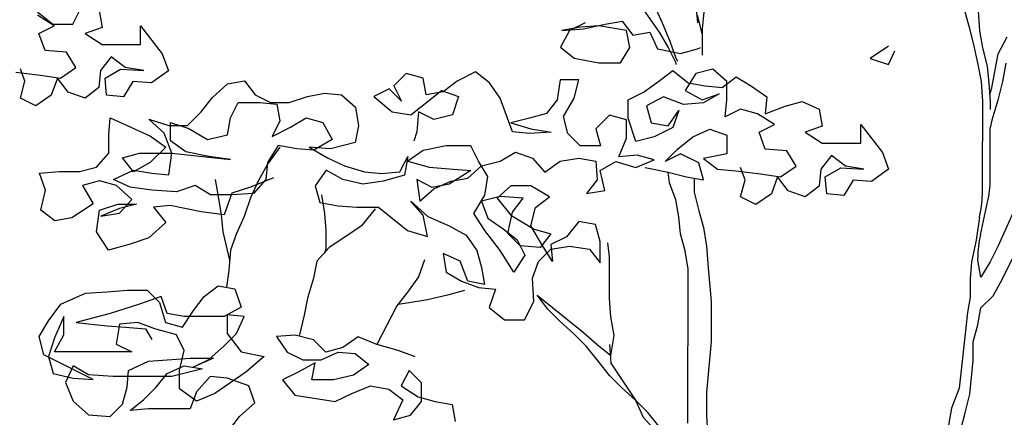
# Model space of a CAD drawing. Units: feet. Extents: x -12 to 139, y -6 to 75.
# Drawn here: x -10 to -6, y 21 to 22 of the extents above; entities that cross this region are included whole.
import ezdxf

# ---------------------------------------------------------------- set-up
doc = ezdxf.new("R2010")
doc.units = ezdxf.units.FT
doc.header["$MEASUREMENT"] = 0
doc.layers.add('TREE-LEAF', color=1, linetype='Continuous')
doc.layers.add('TREE-TRUNK', color=1, linetype='Continuous')

msp = doc.modelspace()

# ---------------------------------------------------------------- linework, layer by layer
at = {"layer": 'TREE-LEAF'}
for p, q in [((-9.4349, 22.1836), (-9.378, 22.138)), ((-9.3041, 22.138), (-9.2698, 22.2062)), ((-9.2072, 22.1878), (-9.1958, 22.1252)), ((-9.3723, 22.131), (-9.4348, 22.1709)), ((-7.3382, 22.1371), (-7.2756, 22.1484)), ((-7.2756, 22.1484), (-7.2358, 22.0971)), ((-9.4292, 22.1026), (-9.3723, 22.131)), ((-9.378, 22.138), (-9.3041, 22.138)), ((-9.1958, 22.1252), (-9.2585, 22.1025)), ((-9.0536, 22.0624), (-9.0535, 22.1307)), ((-9.0535, 22.1307), (-8.9739, 22.0282)), ((-7.4692, 22.1144), (-7.5034, 22.0519)), ((-7.4293, 22.1258), (-7.4976, 22.1145)), ((-7.4976, 22.1145), (-7.4179, 22.1201)), ((-7.4122, 22.1428), (-7.4692, 22.1144)), ((-7.361, 22.1314), (-7.4293, 22.1258)), ((-7.4179, 22.1201), (-7.3382, 22.1371)), ((-7.2586, 22.1142), (-7.361, 22.1314)), ((-7.2472, 22.0516), (-7.2586, 22.1142)), ((-9.4065, 22.04), (-9.4292, 22.1026)), ((-9.2585, 22.1025), (-9.1959, 22.0626)), ((-7.2358, 22.0971), (-7.1732, 22.1085)), ((-7.1732, 22.1085), (-7.1448, 22.0458)), ((-9.3268, 22.0342), (-9.4065, 22.04)), ((-9.1959, 22.0626), (-9.0536, 22.0624)), ((-7.5034, 22.0519), (-7.4522, 22.012)), ((-7.2814, 21.9947), (-7.2472, 22.0516)), ((-7.1448, 22.0458), (-7.0594, 22.0287)), ((-7.0594, 22.0287), (-6.9968, 22.0457)), ((-6.2911, 22.0564), (-6.3594, 22.011)), ((-6.2911, 21.9881), (-6.2683, 22.0393)), ((-9.2927, 21.9773), (-9.3268, 22.0342)), ((-9.1618, 22.017), (-9.2017, 21.9658)), ((-9.1106, 21.9771), (-9.1618, 22.017)), ((-8.9739, 22.0282), (-8.9512, 21.9656)), ((-7.4522, 22.012), (-7.3611, 21.9948)), ((-6.3594, 22.011), (-6.2911, 21.9881)), ((-9.4806, 21.9262), (-9.4976, 21.9718)), ((-9.3497, 21.9375), (-9.2927, 21.9773)), ((-9.2017, 21.9658), (-9.2074, 21.9032)), ((-9.1846, 21.9373), (-9.1277, 21.9714)), ((-9.1277, 21.9714), (-9.0423, 21.9657)), ((-9.0423, 21.9657), (-9.1106, 21.9771)), ((-8.9512, 21.9656), (-9.0139, 21.9201)), ((-7.3611, 21.9948), (-7.2814, 21.9947)), ((-7.1392, 21.9263), (-7.088, 21.9661)), ((-7.088, 21.9661), (-7.0311, 21.9205)), ((-6.94, 21.9717), (-7.0026, 21.9546)), ((-6.8888, 21.9261), (-6.94, 21.9717)), ((-9.5147, 21.9604), (-9.4236, 21.9489)), ((-9.4236, 21.9489), (-9.3497, 21.9375)), ((-9.3611, 21.9375), (-9.3839, 21.8749)), ((-9.3213, 21.8862), (-9.3611, 21.9375)), ((-9.179, 21.8747), (-9.1846, 21.9373)), ((-8.0726, 21.9556), (-8.1182, 21.9101)), ((-8.01, 21.9385), (-8.0726, 21.9556)), ((-7.9987, 21.8759), (-8.01, 21.9385)), ((-7.8165, 21.9611), (-7.8848, 21.927)), ((-7.7653, 21.9212), (-7.8165, 21.9611)), ((-7.5035, 21.9323), (-7.5149, 21.8584)), ((-7.4352, 21.9323), (-7.5035, 21.9323)), ((-7.4523, 21.864), (-7.4352, 21.9323)), ((-7.0026, 21.9546), (-7.0425, 21.8921)), ((-6.9059, 21.9033), (-6.8546, 21.9431)), ((-6.8546, 21.9431), (-6.7977, 21.9089)), ((-9.4977, 21.8636), (-9.4806, 21.9262)), ((-9.2074, 21.9032), (-9.2587, 21.8634)), ((-9.0822, 21.9259), (-9.1164, 21.869)), ((-9.0139, 21.9201), (-9.0822, 21.9259)), ((-8.7898, 21.8652), (-8.7329, 21.9164)), ((-8.7329, 21.9164), (-8.6702, 21.9277)), ((-8.6702, 21.9277), (-8.6304, 21.8765)), ((-8.1353, 21.8988), (-8.1922, 21.8704)), ((-8.0898, 21.8532), (-8.1353, 21.8988)), ((-8.1182, 21.9101), (-8.0898, 21.8532)), ((-8.0557, 21.8019), (-7.9418, 21.8929)), ((-7.9418, 21.8929), (-7.8792, 21.8701)), ((-7.8848, 21.927), (-7.9361, 21.8872)), ((-7.7255, 21.8642), (-7.7653, 21.9212)), ((-7.1962, 21.8865), (-7.1392, 21.9263)), ((-7.0425, 21.8921), (-6.9799, 21.8579)), ((-7.0311, 21.9205), (-6.9685, 21.9091)), ((-6.9685, 21.9091), (-6.9059, 21.9033)), ((-6.8888, 21.8578), (-6.8888, 21.9261)), ((-6.7977, 21.9089), (-6.7409, 21.869)), ((-9.4408, 21.8351), (-9.4977, 21.8636)), ((-9.3839, 21.8749), (-9.4408, 21.8351)), ((-9.2587, 21.8634), (-9.3213, 21.8862)), ((-9.1164, 21.869), (-9.179, 21.8747)), ((-8.8297, 21.814), (-8.7898, 21.8652)), ((-8.6304, 21.8765), (-8.5736, 21.8479)), ((-8.5053, 21.8479), (-8.4369, 21.8706)), ((-8.4369, 21.8706), (-8.3743, 21.8819)), ((-8.3743, 21.8819), (-8.3117, 21.8762)), ((-8.3117, 21.8762), (-8.2605, 21.8306)), ((-8.1922, 21.8704), (-8.124, 21.8134)), ((-7.9361, 21.8872), (-7.9987, 21.8759)), ((-7.8792, 21.8701), (-7.902, 21.8018)), ((-7.6801, 21.739), (-7.7255, 21.8642)), ((-7.5149, 21.8584), (-7.5548, 21.8072)), ((-7.4922, 21.7957), (-7.4523, 21.864)), ((-7.2532, 21.7898), (-7.2531, 21.8581)), ((-7.2531, 21.8581), (-7.1962, 21.8865)), ((-7.1222, 21.8694), (-7.1848, 21.8353)), ((-7.0482, 21.8409), (-7.1222, 21.8694)), ((-6.9799, 21.8579), (-6.9173, 21.8806)), ((-6.9173, 21.8806), (-6.9742, 21.8465)), ((-6.8946, 21.7952), (-6.8888, 21.8578)), ((-6.7409, 21.869), (-6.7466, 21.8064)), ((-8.7216, 21.7912), (-8.6931, 21.8481)), ((-8.6931, 21.8481), (-8.6134, 21.848)), ((-8.6134, 21.848), (-8.5508, 21.8422)), ((-8.5736, 21.8479), (-8.5053, 21.8479)), ((-8.5508, 21.8422), (-8.5395, 21.7796)), ((-8.2605, 21.8306), (-8.2492, 21.7623)), ((-7.1848, 21.8353), (-7.1678, 21.7727)), ((-6.9742, 21.8465), (-7.0482, 21.8409)), ((-6.8377, 21.8236), (-6.8946, 21.7952)), ((-6.7751, 21.8065), (-6.8377, 21.8236)), ((-6.7466, 21.8064), (-6.6726, 21.8348)), ((-6.6726, 21.8348), (-6.61, 21.8518)), ((-6.61, 21.8518), (-6.5474, 21.8233)), ((-6.5474, 21.8233), (-6.5361, 21.7607)), ((-9.1713, 21.729), (-9.1655, 21.7916)), ((-9.1655, 21.7916), (-9.1029, 21.7631)), ((-9.0232, 21.7858), (-8.9493, 21.7629)), ((-8.9664, 21.7345), (-9.0232, 21.7858)), ((-8.881, 21.7629), (-8.8297, 21.814)), ((-8.733, 21.7286), (-8.7216, 21.7912)), ((-8.4996, 21.7568), (-8.4427, 21.7909)), ((-8.4427, 21.7909), (-8.3801, 21.7738)), ((-8.124, 21.8134), (-8.0557, 21.8019)), ((-8.0272, 21.8133), (-8.033, 21.7393)), ((-7.9703, 21.7848), (-8.0272, 21.8133)), ((-7.902, 21.8018), (-7.9703, 21.7848)), ((-7.6174, 21.7902), (-7.6857, 21.7731)), ((-7.5548, 21.8072), (-7.6174, 21.7902)), ((-7.4752, 21.7331), (-7.4922, 21.7957)), ((-7.3215, 21.8013), (-7.3727, 21.7501)), ((-7.2589, 21.7841), (-7.3215, 21.8013)), ((-7.2589, 21.7158), (-7.2589, 21.7841)), ((-7.2248, 21.7044), (-7.2532, 21.7898)), ((-7.1052, 21.7612), (-7.0653, 21.8181)), ((-7.0653, 21.8181), (-7.0881, 21.7555)), ((-6.7125, 21.7666), (-6.7751, 21.8065)), ((-9.1029, 21.7631), (-9.0176, 21.7231)), ((-8.9493, 21.7629), (-8.881, 21.7629)), ((-8.9436, 21.7743), (-8.8753, 21.7515)), ((-8.9436, 21.706), (-8.9436, 21.7743)), ((-8.8753, 21.7515), (-8.807, 21.7116)), ((-8.5395, 21.7796), (-8.568, 21.7227)), ((-8.568, 21.7227), (-8.4996, 21.7568)), ((-8.3801, 21.7738), (-8.346, 21.7111)), ((-8.2492, 21.7623), (-8.2607, 21.6997)), ((-7.6857, 21.7731), (-7.6118, 21.7503)), ((-7.6118, 21.7503), (-7.5378, 21.7389)), ((-7.3727, 21.7501), (-7.3557, 21.6875)), ((-7.1678, 21.7727), (-7.1052, 21.7612)), ((-7.0881, 21.7555), (-7.1565, 21.7214)), ((-7.0142, 21.7213), (-6.9516, 21.7497)), ((-6.9516, 21.7497), (-6.889, 21.7269)), ((-6.7694, 21.7382), (-6.7125, 21.7666)), ((-6.5361, 21.7607), (-6.5987, 21.738)), ((-6.3938, 21.698), (-6.3938, 21.7663)), ((-9.1713, 21.6607), (-9.1713, 21.729)), ((-9.0176, 21.7231), (-8.9607, 21.6832)), ((-8.938, 21.6605), (-8.9664, 21.7345)), ((-8.807, 21.7116), (-8.733, 21.7286)), ((-8.346, 21.7111), (-8.4144, 21.6714)), ((-8.033, 21.7393), (-8.0444, 21.7052)), ((-7.6175, 21.7332), (-7.6801, 21.739)), ((-7.5378, 21.7389), (-7.6175, 21.7332)), ((-7.4297, 21.6875), (-7.4752, 21.7331)), ((-7.2874, 21.6476), (-7.2589, 21.7158)), ((-7.1565, 21.7214), (-7.2248, 21.7044)), ((-7.0711, 21.6758), (-7.0142, 21.7213)), ((-6.889, 21.7269), (-6.889, 21.6586)), ((-6.7467, 21.6755), (-6.7694, 21.7382)), ((-6.5987, 21.738), (-6.5361, 21.6981)), ((-8.9607, 21.6832), (-9.0177, 21.6264)), ((-8.8868, 21.6661), (-8.9436, 21.706)), ((-8.5452, 21.6886), (-8.5851, 21.626)), ((-8.477, 21.6771), (-8.5452, 21.6886)), ((-8.4144, 21.6714), (-8.477, 21.6771)), ((-8.4314, 21.6828), (-8.3632, 21.6429)), ((-8.3517, 21.677), (-8.4314, 21.6828)), ((-8.2607, 21.6997), (-8.3517, 21.677)), ((-7.9249, 21.688), (-8.0103, 21.671)), ((-7.8338, 21.6879), (-7.9249, 21.688)), ((-7.8054, 21.631), (-7.8338, 21.6879)), ((-7.3557, 21.6875), (-7.4297, 21.6875)), ((-7.1167, 21.6303), (-7.0711, 21.6758)), ((-6.6671, 21.6698), (-6.7467, 21.6755)), ((-6.5361, 21.6981), (-6.3938, 21.698)), ((-9.2169, 21.6095), (-9.1713, 21.6607)), ((-9.1201, 21.6436), (-9.0575, 21.6606)), ((-9.0803, 21.5923), (-9.1201, 21.6436)), ((-9.0575, 21.6606), (-8.938, 21.6605)), ((-8.9494, 21.5808), (-8.938, 21.6605)), ((-8.938, 21.6605), (-8.7217, 21.6375)), ((-8.8014, 21.649), (-8.8868, 21.6661)), ((-8.7217, 21.6375), (-8.8014, 21.649)), ((-8.3632, 21.6429), (-8.3006, 21.6143)), ((-8.0957, 21.5914), (-8.0672, 21.6483)), ((-8.0672, 21.6483), (-8.0786, 21.58)), ((-8.0103, 21.671), (-8.0672, 21.6312)), ((-7.7257, 21.6309), (-7.6688, 21.665)), ((-7.6688, 21.665), (-7.6062, 21.6422)), ((-7.6062, 21.6422), (-7.5607, 21.5909)), ((-7.5037, 21.6307), (-7.4354, 21.642)), ((-7.4354, 21.642), (-7.3728, 21.6306)), ((-7.2191, 21.6532), (-7.2874, 21.6476)), ((-7.1566, 21.6361), (-7.2191, 21.6532)), ((-7.0598, 21.6587), (-7.1167, 21.6303)), ((-6.9915, 21.6245), (-7.0598, 21.6587)), ((-6.889, 21.6586), (-6.9744, 21.6416)), ((-6.9744, 21.6416), (-6.9232, 21.6017)), ((-6.633, 21.6128), (-6.6671, 21.6698)), ((-6.502, 21.6525), (-6.5419, 21.6014)), ((-6.4508, 21.6126), (-6.502, 21.6525)), ((-9.2795, 21.5925), (-9.2169, 21.6095)), ((-9.0177, 21.6264), (-9.0803, 21.5923)), ((-8.5851, 21.626), (-8.5909, 21.5634)), ((-8.3006, 21.6143), (-8.2266, 21.5915)), ((-8.0672, 21.6312), (-7.9875, 21.6084)), ((-7.9875, 21.6084), (-7.9136, 21.6026)), ((-7.9136, 21.6026), (-7.8339, 21.5968)), ((-7.8453, 21.5684), (-7.794, 21.6139)), ((-7.7713, 21.574), (-7.8054, 21.631)), ((-7.794, 21.6139), (-7.7257, 21.6309)), ((-7.5607, 21.5909), (-7.5037, 21.6307)), ((-7.3728, 21.6306), (-7.3672, 21.5623)), ((-7.3558, 21.5964), (-7.2988, 21.6305)), ((-7.2988, 21.6305), (-7.2249, 21.6077)), ((-7.2249, 21.6077), (-7.1566, 21.6361)), ((-7.1907, 21.6076), (-7.1054, 21.5905)), ((-6.9745, 21.5619), (-6.9915, 21.6245)), ((-6.9232, 21.6017), (-6.8549, 21.5959)), ((-6.8208, 21.5618), (-6.8379, 21.6073)), ((-6.6899, 21.573), (-6.633, 21.6128)), ((-6.5419, 21.6014), (-6.5476, 21.5387)), ((-6.5249, 21.5729), (-6.4679, 21.607)), ((-6.4679, 21.607), (-6.3825, 21.6012)), ((-6.3825, 21.6012), (-6.4508, 21.6126)), ((-9.4275, 21.5869), (-9.3535, 21.5925)), ((-9.4048, 21.5243), (-9.4275, 21.5869)), ((-9.3535, 21.5925), (-9.2795, 21.5925)), ((-9.1543, 21.5639), (-9.0803, 21.598)), ((-9.0803, 21.598), (-9.012, 21.5865)), ((-9.012, 21.5865), (-8.9494, 21.5808)), ((-8.5624, 21.5691), (-8.6478, 21.535)), ((-8.3689, 21.5973), (-8.4088, 21.5405)), ((-8.3063, 21.5631), (-8.3689, 21.5973)), ((-8.2266, 21.5915), (-8.164, 21.5858)), ((-8.164, 21.5858), (-8.0957, 21.5914)), ((-8.0786, 21.58), (-8.1583, 21.5573)), ((-7.8339, 21.5968), (-7.9136, 21.5457)), ((-7.9079, 21.5571), (-7.8453, 21.5684)), ((-7.7827, 21.5057), (-7.7713, 21.574)), ((-7.3388, 21.5224), (-7.3558, 21.5964)), ((-7.1054, 21.5905), (-7.0371, 21.5733)), ((-7.0371, 21.5733), (-6.9745, 21.5619)), ((-6.8549, 21.5959), (-6.7639, 21.5845)), ((-6.7639, 21.5845), (-6.6899, 21.573)), ((-6.7013, 21.573), (-6.7241, 21.5105)), ((-6.6615, 21.5218), (-6.7013, 21.573)), ((-6.5192, 21.5103), (-6.5249, 21.5729)), ((-9.2056, 21.5583), (-9.2682, 21.5412)), ((-9.2682, 21.5412), (-9.2284, 21.4729)), ((-9.143, 21.5411), (-9.2056, 21.5583)), ((-9.0918, 21.5354), (-9.1543, 21.5639)), ((-9.0861, 21.4898), (-9.143, 21.5411)), ((-9.0121, 21.5239), (-9.0918, 21.5354)), ((-8.8527, 21.5409), (-8.921, 21.5182)), ((-8.7958, 21.5067), (-8.8527, 21.5409)), ((-8.6478, 21.535), (-8.7161, 21.5123)), ((-8.5909, 21.5634), (-8.6365, 21.5122)), ((-8.4088, 21.5405), (-8.3918, 21.4778)), ((-8.2323, 21.546), (-8.3063, 21.5631)), ((-8.1583, 21.5573), (-8.2323, 21.546)), ((-8.0331, 21.5629), (-8.0218, 21.4832)), ((-7.9762, 21.5344), (-8.0331, 21.5629)), ((-8.0218, 21.4832), (-7.9705, 21.5287)), ((-7.9136, 21.5457), (-7.9762, 21.5344)), ((-7.9705, 21.5287), (-7.9079, 21.5571)), ((-7.686, 21.5398), (-7.7372, 21.4943)), ((-7.612, 21.5397), (-7.686, 21.5398)), ((-7.5437, 21.4998), (-7.612, 21.5397)), ((-7.3672, 21.5623), (-7.4071, 21.5111)), ((-6.838, 21.4992), (-6.8208, 21.5618)), ((-6.5476, 21.5387), (-6.5989, 21.499)), ((-6.4224, 21.5614), (-6.4566, 21.5045)), ((-6.3541, 21.5556), (-6.4224, 21.5614)), ((-9.422, 21.4503), (-9.4048, 21.5243)), ((-8.921, 21.5182), (-9.0121, 21.5239)), ((-8.7162, 21.5066), (-8.7958, 21.5067)), ((-8.7161, 21.5123), (-8.7447, 21.4326)), ((-8.6365, 21.5122), (-8.7162, 21.5066)), ((-7.8226, 21.4375), (-7.7827, 21.5057)), ((-7.7258, 21.5), (-7.7941, 21.483)), ((-7.7372, 21.4943), (-7.6861, 21.4317)), ((-7.6405, 21.4942), (-7.7258, 21.5)), ((-7.6804, 21.443), (-7.6405, 21.4942)), ((-7.595, 21.46), (-7.5437, 21.4998)), ((-7.4071, 21.5111), (-7.3388, 21.5224)), ((-6.7811, 21.4707), (-6.838, 21.4992)), ((-6.7241, 21.5105), (-6.7811, 21.4707)), ((-6.5989, 21.499), (-6.6615, 21.5218)), ((-6.4566, 21.5045), (-6.5192, 21.5103)), ((-9.2284, 21.4729), (-9.3082, 21.4218)), ((-9.2057, 21.4501), (-9.1374, 21.4728)), ((-9.1317, 21.4557), (-9.2, 21.4273)), ((-9.1374, 21.4728), (-9.0691, 21.4728)), ((-9.1317, 21.4387), (-9.0861, 21.4898)), ((-9.0691, 21.4728), (-9.1317, 21.4557)), ((-8.9439, 21.467), (-9.0065, 21.4613)), ((-9.0065, 21.4613), (-8.961, 21.4044)), ((-8.83, 21.4441), (-8.9439, 21.467)), ((-8.3918, 21.4778), (-8.3235, 21.4664)), ((-8.3235, 21.4664), (-8.2552, 21.4606)), ((-8.2552, 21.4606), (-8.1755, 21.4606)), ((-8.1755, 21.4606), (-8.1243, 21.4207)), ((-8.056, 21.4832), (-7.9934, 21.4262)), ((-8.0105, 21.4319), (-8.056, 21.4832)), ((-7.7941, 21.483), (-7.7714, 21.4203)), ((-7.6121, 21.3917), (-7.595, 21.46)), ((-9.3708, 21.4104), (-9.422, 21.4503)), ((-9.3082, 21.4218), (-9.3708, 21.4104)), ((-9.2171, 21.3704), (-9.2057, 21.4501)), ((-9.2, 21.4273), (-9.1317, 21.4387)), ((-8.7447, 21.4326), (-8.83, 21.4441)), ((-8.1243, 21.4207), (-8.0674, 21.3751)), ((-7.9935, 21.3523), (-8.0105, 21.4319)), ((-7.9934, 21.4262), (-7.9138, 21.392)), ((-7.7829, 21.3748), (-7.8226, 21.4375)), ((-7.7714, 21.4203), (-7.7146, 21.3805)), ((-7.6975, 21.3634), (-7.6804, 21.443)), ((-7.6861, 21.4317), (-7.6007, 21.3803)), ((-8.961, 21.4044), (-9.0236, 21.3475)), ((-7.9138, 21.392), (-7.8512, 21.3578)), ((-7.5723, 21.3234), (-7.6121, 21.3917)), ((-7.4356, 21.4087), (-7.4812, 21.3518)), ((-7.3731, 21.3972), (-7.4356, 21.4087)), ((-7.356, 21.3346), (-7.3731, 21.3972)), ((-9.1717, 21.3021), (-9.2171, 21.3704)), ((-9.0236, 21.3475), (-9.092, 21.3248)), ((-8.0674, 21.3751), (-7.9935, 21.3523)), ((-7.8512, 21.3578), (-7.8114, 21.3009)), ((-7.726, 21.3008), (-7.7829, 21.3748)), ((-7.7146, 21.3805), (-7.6634, 21.3406)), ((-7.652, 21.3178), (-7.6975, 21.3634)), ((-7.6007, 21.3803), (-7.5381, 21.3632)), ((-7.5381, 21.3632), (-7.578, 21.312)), ((-7.4812, 21.3518), (-7.5382, 21.3234)), ((-9.092, 21.3248), (-9.1717, 21.3021)), ((-7.6634, 21.3406), (-7.635, 21.2836)), ((-7.578, 21.312), (-7.652, 21.3178)), ((-7.5325, 21.2608), (-7.5723, 21.3234)), ((-7.5382, 21.3234), (-7.5325, 21.2608)), ((-7.5382, 21.3063), (-7.4699, 21.3176)), ((-7.4699, 21.3176), (-7.3959, 21.3062)), ((-7.3561, 21.2549), (-7.356, 21.3346)), ((-7.9366, 21.2896), (-7.9253, 21.2213)), ((-7.874, 21.2611), (-7.9366, 21.2896)), ((-7.8114, 21.3009), (-7.7944, 21.2382)), ((-7.6749, 21.2211), (-7.726, 21.3008)), ((-7.635, 21.2836), (-7.6749, 21.2211)), ((-7.5838, 21.2608), (-7.5382, 21.3063)), ((-7.3959, 21.3062), (-7.3561, 21.2549)), ((-7.8456, 21.1871), (-7.874, 21.2611)), ((-7.7944, 21.2382), (-7.783, 21.1756)), ((-7.6066, 21.1982), (-7.5838, 21.2608)), ((-7.9253, 21.2213), (-7.8684, 21.1871)), ((-8.8189, 21.131), (-8.7677, 21.1708)), ((-8.7677, 21.1708), (-8.7051, 21.1594)), ((-7.8684, 21.1871), (-7.8058, 21.1643)), ((-7.783, 21.1756), (-7.8456, 21.1871)), ((-7.8058, 21.1643), (-7.7432, 21.1585)), ((-7.601, 21.1128), (-7.6066, 21.1982)), ((-9.3483, 21.1031), (-9.2572, 21.1428)), ((-9.2572, 21.1428), (-9.1775, 21.1484)), ((-9.1775, 21.1484), (-9.1035, 21.1541)), ((-9.1035, 21.1541), (-9.0295, 21.154)), ((-8.9783, 21.1312), (-9.058, 21.1028)), ((-9.0295, 21.154), (-8.984, 21.1084)), ((-8.9556, 21.0686), (-8.9783, 21.1312)), ((-8.8588, 21.0798), (-8.8189, 21.131)), ((-8.7051, 21.1594), (-8.6824, 21.0911)), ((-7.7432, 21.1585), (-7.766, 21.0902)), ((-9.3939, 21.0405), (-9.3483, 21.1031)), ((-9.058, 21.1028), (-9.1662, 21.0687)), ((-8.984, 21.1084), (-8.9613, 21.0344)), ((-7.6352, 21.0446), (-7.601, 21.1128)), ((-9.3369, 21.0575), (-9.3712, 20.9779)), ((-9.337, 20.9892), (-9.3369, 21.0575)), ((-9.1662, 21.0687), (-9.2914, 21.0347)), ((-8.893, 21.0571), (-8.9556, 21.0686)), ((-8.8987, 21.0173), (-8.8588, 21.0798)), ((-8.745, 21.057), (-8.893, 21.0571)), ((-8.6824, 21.0911), (-8.745, 21.057)), ((-8.7336, 21.0627), (-8.7337, 20.9944)), ((-8.671, 21.0569), (-8.7336, 21.0627)), ((-8.6995, 20.9943), (-8.671, 21.0569)), ((-7.766, 21.0902), (-7.7092, 21.0446)), ((-9.4281, 20.9836), (-9.3939, 21.0405)), ((-9.2914, 21.0347), (-9.1776, 21.0232)), ((-9.1776, 21.0232), (-9.1093, 21.0175)), ((-9.1321, 21.0289), (-9.1435, 20.9549)), ((-9.0638, 21.0345), (-9.1321, 21.0289)), ((-9.0012, 21.0117), (-9.0638, 21.0345)), ((-8.9613, 21.0344), (-8.8987, 21.0173)), ((-7.7092, 21.0446), (-7.6352, 21.0446)), ((-9.4111, 20.9153), (-9.4281, 20.9836)), ((-9.3712, 20.9266), (-9.337, 20.9892)), ((-9.1093, 21.0175), (-9.0353, 21.0117)), ((-9.0353, 21.0117), (-9.0126, 20.9719)), ((-8.9215, 20.9888), (-9.0012, 21.0117)), ((-8.8931, 20.9319), (-8.9215, 20.9888)), ((-8.7451, 20.9488), (-8.6995, 20.9943)), ((-8.7337, 20.9944), (-8.6825, 20.926)), ((-8.4833, 20.9884), (-8.5516, 20.9828)), ((-8.5516, 20.9828), (-8.5118, 20.9259)), ((-8.415, 20.9713), (-8.4833, 20.9884)), ((-8.2499, 20.9825), (-8.3069, 20.9427)), ((-8.1817, 20.954), (-8.2499, 20.9825)), ((-9.3712, 20.9779), (-9.394, 20.9096)), ((-9.1435, 20.9549), (-9.0866, 20.9264)), ((-8.8021, 20.8977), (-8.7451, 20.9488)), ((-8.3695, 20.9257), (-8.415, 20.9713)), ((-8.102, 20.9312), (-8.1817, 20.954)), ((-9.229, 20.8241), (-9.4111, 20.9153)), ((-9.0866, 20.9264), (-9.3712, 20.9266)), ((-8.9103, 20.8579), (-8.8931, 20.9319)), ((-8.6825, 20.926), (-8.5972, 20.9089)), ((-8.5118, 20.9259), (-8.4549, 20.8974)), ((-8.3866, 20.8973), (-8.324, 20.9257)), ((-8.3069, 20.9427), (-8.3695, 20.9257)), ((-8.324, 20.9257), (-8.2614, 20.9199)), ((-8.2614, 20.9199), (-8.2102, 20.8801)), ((-8.0394, 20.9084), (-8.102, 20.9312)), ((-9.394, 20.9096), (-9.377, 20.847)), ((-9.303, 20.8754), (-9.3315, 20.8128)), ((-9.2461, 20.8412), (-9.303, 20.8754)), ((-9.0981, 20.8581), (-9.0241, 20.8922)), ((-9.0241, 20.8922), (-8.9387, 20.8978)), ((-8.9558, 20.8466), (-8.8932, 20.875)), ((-8.9387, 20.8978), (-8.8704, 20.9034)), ((-8.8932, 20.875), (-8.8249, 20.8635)), ((-8.8704, 20.9034), (-8.785, 20.9033)), ((-8.785, 20.9033), (-8.859, 20.8693)), ((-8.859, 20.8693), (-8.8021, 20.8977)), ((-8.5972, 20.9089), (-8.6655, 20.852)), ((-8.4094, 20.8859), (-8.472, 20.8518)), ((-8.4549, 20.8974), (-8.3866, 20.8973)), ((-8.4208, 20.8233), (-8.4094, 20.8859)), ((-8.2102, 20.8801), (-8.2671, 20.8403)), ((-9.377, 20.847), (-9.303, 20.8298)), ((-9.155, 20.8354), (-9.2461, 20.8412)), ((-9.1038, 20.7955), (-9.0981, 20.8581)), ((-8.9957, 20.7954), (-8.9558, 20.8466)), ((-8.8249, 20.8635), (-8.9387, 20.8352)), ((-8.9103, 20.7896), (-8.9103, 20.8579)), ((-8.6655, 20.852), (-8.7794, 20.7724)), ((-8.472, 20.8518), (-8.529, 20.8234)), ((-8.2671, 20.8403), (-8.3411, 20.8233)), ((-8.0622, 20.8572), (-8.0907, 20.8003)), ((-8.0167, 20.8116), (-8.0622, 20.8572)), ((-9.3315, 20.8128), (-9.3031, 20.7445)), ((-9.303, 20.8298), (-9.229, 20.8241)), ((-8.9387, 20.8352), (-9.155, 20.8354)), ((-8.7964, 20.8351), (-8.8477, 20.7782)), ((-8.7338, 20.8293), (-8.7964, 20.8351)), ((-8.6542, 20.8008), (-8.7338, 20.8293)), ((-8.6315, 20.7381), (-8.6542, 20.8008)), ((-8.529, 20.8234), (-8.4835, 20.7665)), ((-8.3411, 20.8233), (-8.4208, 20.8233)), ((-8.0168, 20.7433), (-8.0167, 20.8116)), ((-9.121, 20.7329), (-9.1038, 20.7955)), ((-9.0413, 20.7499), (-8.9957, 20.7954)), ((-8.8478, 20.744), (-8.9103, 20.7896)), ((-8.8477, 20.7782), (-8.8705, 20.7156)), ((-8.7794, 20.7724), (-8.8478, 20.744)), ((-8.4835, 20.7665), (-8.3355, 20.7436)), ((-8.3355, 20.7436), (-8.2729, 20.772)), ((-8.2729, 20.772), (-8.2046, 20.8004)), ((-8.2046, 20.8004), (-8.1363, 20.7889)), ((-8.1363, 20.7889), (-8.0851, 20.749)), ((-8.0907, 20.8003), (-8.0282, 20.7604)), ((-9.3031, 20.7445), (-9.2462, 20.6932)), ((-9.1665, 20.6874), (-9.121, 20.7329)), ((-9.0925, 20.7101), (-9.0413, 20.7499)), ((-8.6884, 20.687), (-8.6315, 20.7381)), ((-8.0851, 20.749), (-8.1193, 20.6751)), ((-8.0567, 20.6921), (-8.0168, 20.7433)), ((-8.0282, 20.7604), (-7.9656, 20.7432)), ((-7.9656, 20.7432), (-7.903, 20.7318)), ((-7.903, 20.7318), (-7.8916, 20.6692)), ((-9.2462, 20.6932), (-9.1665, 20.6874)), ((-9.0242, 20.7157), (-9.0925, 20.7101)), ((-8.8705, 20.7156), (-9.0242, 20.7157)), ((-8.1193, 20.6751), (-8.0567, 20.6921)), ((-8.7283, 20.6358), (-8.6884, 20.687))]:
    msp.add_line(p, q, dxfattribs=at)
at = {"layer": 'TREE-TRUNK'}
for p, q in [((-7.2584, 22.2793), (-7.139, 22.1084)), ((-7.156, 22.2052), (-7.1276, 22.1426)), ((-7.0024, 22.2051), (-6.9967, 22.1425)), ((-6.012, 22.1928), (-5.995, 22.1302)), ((-5.9608, 22.187), (-5.9552, 22.1131)), ((-6.9797, 22.1026), (-6.9967, 22.1709)), ((-6.9739, 22.1823), (-6.9797, 22.1197)), ((-7.1276, 22.1426), (-7.0992, 22.0743)), ((-6.9797, 22.1197), (-6.9798, 22.0229)), ((-5.995, 22.1302), (-5.978, 22.0618)), ((-5.9552, 22.1131), (-5.9439, 22.0504)), ((-7.139, 22.1084), (-7.1049, 22.0515)), ((-7.0992, 22.0743), (-7.0765, 22.0116)), ((-5.887, 22.0276), (-5.8528, 22.0902)), ((-7.1049, 22.0515), (-7.0765, 21.9946)), ((-6.9968, 22.0457), (-6.9854, 22.0514)), ((-5.978, 22.0618), (-5.961, 21.9878)), ((-5.9439, 22.0504), (-5.9269, 21.9821)), ((-7.0765, 22.0116), (-7.0708, 22.0002)), ((-5.9099, 21.9024), (-5.887, 22.0276)), ((-7.0765, 21.9946), (-7.0765, 21.9889)), ((-5.961, 21.9878), (-5.9497, 21.9252)), ((-5.9269, 21.9821), (-5.9212, 21.9195)), ((-5.8586, 21.9934), (-5.87, 21.9252)), ((-5.9497, 21.9252), (-5.9441, 21.8512)), ((-5.9212, 21.9195), (-5.9156, 21.8512)), ((-5.9177, 21.877), (-5.9099, 21.9024)), ((-5.87, 21.9252), (-5.8871, 21.8569)), ((-5.8871, 21.8569), (-5.91, 21.7829)), ((-5.9441, 21.8512), (-5.9442, 21.7033)), ((-5.9156, 21.8512), (-5.9156, 21.8227)), ((-5.91, 21.7829), (-5.9157, 21.7544)), ((-6.3938, 21.7663), (-6.3142, 21.6637)), ((-5.9159, 21.5648), (-5.9157, 21.7544)), ((-8.5396, 21.6829), (-8.5851, 21.6203)), ((-5.9444, 21.5188), (-5.9442, 21.7033)), ((-6.3142, 21.6637), (-6.2915, 21.6011)), ((-8.5851, 21.6203), (-8.6194, 21.5577)), ((-6.2915, 21.6011), (-6.3541, 21.5556)), ((-7.0997, 21.5506), (-7.1054, 21.5905)), ((-7.0086, 21.5681), (-7.0087, 21.5164)), ((-8.7787, 21.5636), (-8.7674, 21.5009)), ((-8.6194, 21.5577), (-8.6479, 21.4951)), ((-7.077, 21.488), (-7.0997, 21.5506)), ((-8.7674, 21.5009), (-8.7561, 21.4326)), ((-8.6479, 21.4951), (-8.6707, 21.4269)), ((-8.386, 21.5063), (-8.3747, 21.438)), ((-7.0087, 21.5164), (-6.9917, 21.4481)), ((-5.8021, 21.5039), (-5.8876, 21.3162)), ((-7.0657, 21.4254), (-7.077, 21.488)), ((-5.9522, 21.3589), (-5.9253, 21.4794)), ((-8.7561, 21.4326), (-8.7504, 21.37)), ((-8.6707, 21.4269), (-8.6992, 21.3643)), ((-8.3747, 21.438), (-8.3691, 21.3754)), ((-8.1869, 21.4549), (-8.2382, 21.3923)), ((-7.06, 21.3628), (-7.0657, 21.4254)), ((-6.9917, 21.4481), (-6.9747, 21.3855)), ((-5.9558, 21.4244), (-5.9673, 21.339)), ((-5.9558, 21.4244), (-5.9538, 21.4334)), ((-8.2382, 21.3923), (-8.2951, 21.3525)), ((-6.9747, 21.3855), (-6.9633, 21.3172)), ((-8.7504, 21.37), (-8.7249, 21.2647)), ((-8.6992, 21.3643), (-8.722, 21.3017)), ((-8.3691, 21.3754), (-8.3692, 21.3071)), ((-8.2951, 21.3525), (-8.3578, 21.3127)), ((-7.043, 21.3002), (-7.06, 21.3628)), ((-8.3578, 21.3127), (-8.4033, 21.2616)), ((-7.3219, 21.2776), (-7.3276, 21.3289)), ((-6.9633, 21.3172), (-6.9577, 21.2375)), ((-5.9673, 21.339), (-5.9844, 21.2593)), ((-5.8876, 21.3162), (-5.9161, 21.2593)), ((-5.8707, 21.1966), (-5.8136, 21.3104)), ((-8.722, 21.3017), (-8.7278, 21.2277)), ((-8.3692, 21.3071), (-8.3749, 21.29)), ((-7.3221, 21.124), (-7.3219, 21.2776)), ((-7.0317, 21.2318), (-7.043, 21.3002)), ((-5.9617, 21.265), (-5.9617, 21.2735)), ((-8.4033, 21.2616), (-8.4148, 21.199)), ((-8.0049, 21.2669), (-8.0278, 21.2043)), ((-6.9577, 21.2375), (-6.9464, 21.1122)), ((-5.9844, 21.2593), (-5.9902, 21.1967)), ((-5.9503, 21.2024), (-5.9617, 21.265)), ((-5.9161, 21.2593), (-5.9503, 21.2024)), ((-8.7278, 21.2277), (-8.7361, 21.1651)), ((-8.0278, 21.2043), (-8.0676, 21.1474)), ((-7.0322, 20.6627), (-7.0317, 21.2318)), ((-8.4148, 21.199), (-8.4376, 21.125)), ((-5.9902, 21.1967), (-5.9903, 21.1284)), ((-5.9049, 21.1341), (-5.8707, 21.1966)), ((-8.0676, 21.1474), (-8.1075, 21.0962)), ((-7.9197, 21.1359), (-7.9937, 21.1189)), ((-7.8571, 21.1529), (-7.9197, 21.1359)), ((-7.5896, 21.1356), (-7.4189, 20.9988)), ((-7.5498, 21.0843), (-7.5896, 21.1356)), ((-5.9903, 21.1284), (-5.9998, 21.0722)), ((-5.9504, 21.0886), (-5.9049, 21.1341)), ((-8.4376, 21.125), (-8.4491, 21.0624)), ((-8.1075, 21.0962), (-8.1817, 20.954)), ((-8.062, 21.1076), (-8.1018, 21.1019)), ((-7.9937, 21.1189), (-8.062, 21.1076)), ((-7.3164, 21.0557), (-7.3221, 21.124)), ((-6.9464, 21.1122), (-6.9466, 20.9643)), ((-8.4491, 21.0624), (-8.4685, 20.9847)), ((-7.5043, 21.0388), (-7.5498, 21.0843)), ((-7.3051, 20.9874), (-7.3164, 21.0557)), ((-5.9998, 21.0722), (-6.0059, 21.0147)), ((-5.9619, 21.026), (-5.9504, 21.0886)), ((-7.4531, 20.9932), (-7.5043, 21.0388)), ((-5.979, 20.9634), (-5.9619, 21.026)), ((-7.4076, 20.9476), (-7.4531, 20.9932)), ((-7.4189, 20.9988), (-7.3678, 20.9533)), ((-7.3166, 20.9134), (-7.3051, 20.9874)), ((-6.0059, 21.0147), (-6.0304, 20.7927)), ((-7.3621, 20.8907), (-7.4076, 20.9476)), ((-7.3678, 20.9533), (-7.3166, 20.9134)), ((-7.3222, 20.9532), (-7.3166, 20.8849)), ((-6.9466, 20.9643), (-6.9638, 20.7765)), ((-5.9791, 20.8951), (-5.979, 20.9634)), ((-7.3223, 20.8394), (-7.3621, 20.8907)), ((-7.3166, 20.8849), (-7.2257, 20.7482)), ((-5.9906, 20.7699), (-5.9791, 20.8951)), ((-7.2768, 20.7938), (-7.3223, 20.8394)), ((-7.2257, 20.7482), (-7.2768, 20.7938)), ((-6.9638, 20.7765), (-6.9639, 20.6911)), ((-6.0304, 20.7927), (-6.0589, 20.7187)), ((-6.0077, 20.7016), (-5.9906, 20.7699)), ((-7.1802, 20.7027), (-7.2257, 20.7482)), ((-7.2257, 20.7482), (-7.1973, 20.6856)), ((-7.1347, 20.6457), (-7.1802, 20.7027)), ((-6.0589, 20.7187), (-6.0704, 20.6561)), ((-6.0249, 20.639), (-6.0077, 20.7016)), ((-7.1973, 20.6856), (-7.1518, 20.6343)), ((-6.9639, 20.6911), (-6.9583, 20.6114))]:
    msp.add_line(p, q, dxfattribs=at)
for centre, start, end in [((-6.3096, 21.5651), 347.4187, 359.9476), ((-6.3381, 21.5192), 347.4187, 359.9476), ((-5.568, 21.2731), 167.4187, 179.9476)]:
    msp.add_arc(centre, 0.3937, start, end, dxfattribs=at)

doc.saveas('drawing.dxf')
